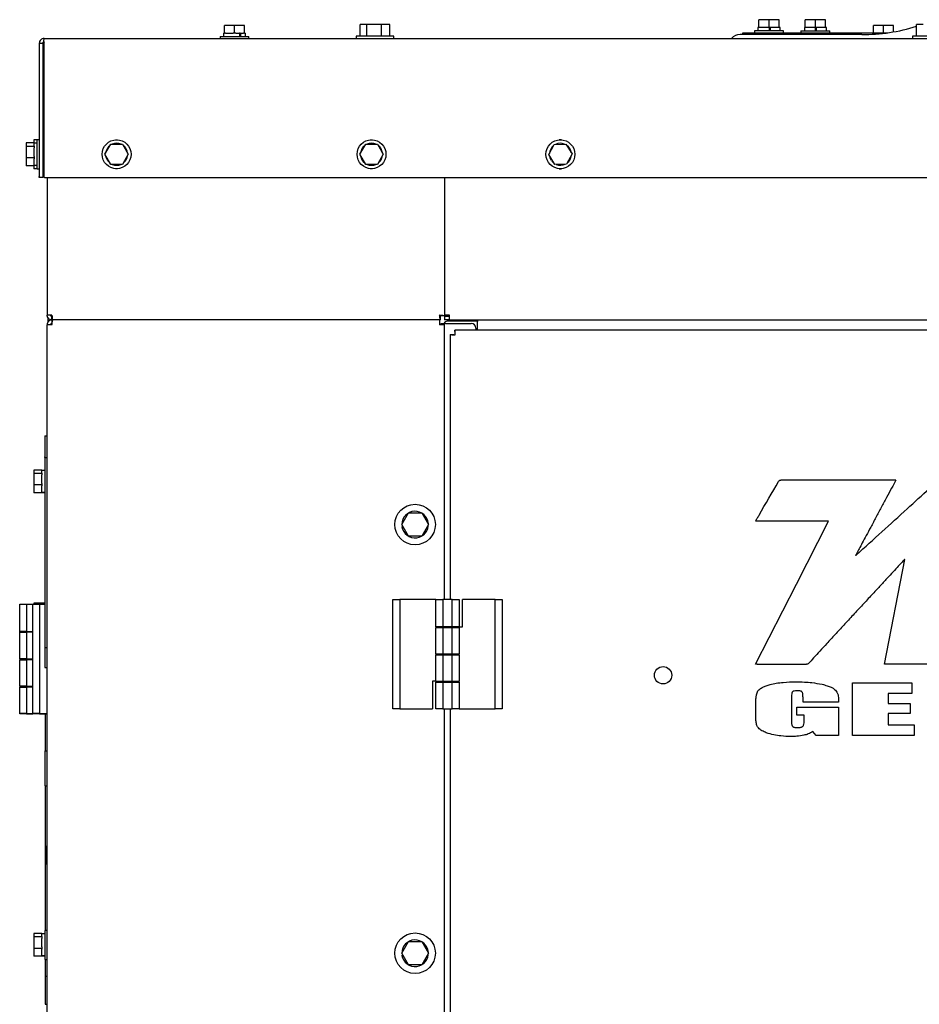
# Model space of a CAD drawing. Units: inches. Extents: x 0.3 to 16.7, y 0.3 to 10.7.
# Drawn here: x 1 to 1.6, y 6.3 to 6.9 of the extents above; entities that cross this region are included whole.
import ezdxf

# ---------------------------------------------------------------- set-up
doc = ezdxf.new("R2010")
doc.units = ezdxf.units.IN
doc.header["$MEASUREMENT"] = 0

msp = doc.modelspace()

# ---------------------------------------------------------------- linework, layer by layer
at = {"color": 7, "linetype": 'Continuous', "lineweight": 25}
for p, q in [((1.1488, 6.84946), (1.1488, 6.85432)), ((1.15502, 6.85432), (1.1488, 6.85432)), ((1.15502, 6.84946), (1.15502, 6.85432)), ((1.16123, 6.85432), (1.15502, 6.85432)), ((1.16123, 6.84946), (1.16123, 6.85432)), ((1.23256, 6.84769), (1.23256, 6.85483)), ((1.23666, 6.85483), (1.23256, 6.85483)), ((1.23666, 6.84769), (1.23666, 6.85483)), ((1.24572, 6.85483), (1.23666, 6.85483)), ((1.24572, 6.84769), (1.24572, 6.85483)), ((1.25068, 6.85483), (1.24572, 6.85483)), ((1.25068, 6.84769), (1.25068, 6.85483)), ((1.47826, 6.85296), (1.47826, 6.85781)), ((1.48448, 6.85781), (1.47826, 6.85781)), ((1.48448, 6.85296), (1.48448, 6.85781)), ((1.49069, 6.85781), (1.48448, 6.85781)), ((1.49069, 6.85296), (1.49069, 6.85781)), ((1.50683, 6.85296), (1.50683, 6.85781)), ((1.51305, 6.85781), (1.50683, 6.85781)), ((1.51305, 6.85296), (1.51305, 6.85781)), ((1.51926, 6.85781), (1.51305, 6.85781)), ((1.51926, 6.85296), (1.51926, 6.85781)), ((1.5488, 6.84976), (1.5488, 6.85432)), ((1.55502, 6.85432), (1.5488, 6.85432)), ((1.55502, 6.84976), (1.55502, 6.85432)), ((1.56123, 6.85432), (1.55502, 6.85432)), ((1.56123, 6.85031), (1.56123, 6.85432)), ((1.57542, 6.84769), (1.57542, 6.85483)), ((1.57951, 6.85483), (1.57542, 6.85483)), ((1.14823, 6.84946), (1.14823, 6.84746)), ((1.14823, 6.84946), (1.1488, 6.84946)), ((1.14955, 6.84946), (1.1488, 6.84946)), ((1.14955, 6.84946), (1.15427, 6.84946)), ((1.15502, 6.84946), (1.15427, 6.84946)), ((1.15576, 6.84946), (1.15502, 6.84946)), ((1.15576, 6.84946), (1.1581, 6.84946)), ((1.1581, 6.84946), (1.1581, 6.84746)), ((1.15847, 6.84946), (1.1581, 6.84946)), ((1.15847, 6.84946), (1.15878, 6.84946)), ((1.15878, 6.84946), (1.15878, 6.84746)), ((1.15878, 6.84946), (1.16048, 6.84946)), ((1.16123, 6.84946), (1.16048, 6.84946)), ((1.16123, 6.84946), (1.1618, 6.84946)), ((1.1618, 6.84746), (1.1618, 6.84946)), ((1.23001, 6.84769), (1.23001, 6.84626)), ((1.25323, 6.84769), (1.23001, 6.84769)), ((1.25323, 6.84626), (1.25323, 6.84769)), ((1.54162, 6.84861), (1.46662, 6.84861)), ((1.46841, 6.84861), (1.46841, 6.84976)), ((1.46841, 6.84976), (1.47126, 6.84976)), ((1.47126, 6.84976), (1.55774, 6.84976)), ((1.47556, 6.85096), (1.47556, 6.84976)), ((1.48448, 6.85096), (1.47556, 6.85096)), ((1.47769, 6.85296), (1.47769, 6.85096)), ((1.47826, 6.85296), (1.47769, 6.85296)), ((1.47901, 6.85296), (1.47826, 6.85296)), ((1.48373, 6.85296), (1.47901, 6.85296)), ((1.48448, 6.85296), (1.48373, 6.85296)), ((1.48545, 6.85296), (1.48448, 6.85296)), ((1.49339, 6.85096), (1.48448, 6.85096)), ((1.48468, 6.85096), (1.48468, 6.85296)), ((1.485, 6.85096), (1.485, 6.85296)), ((1.48545, 6.85296), (1.48547, 6.85296)), ((1.48547, 6.85096), (1.48547, 6.85296)), ((1.48994, 6.85296), (1.48547, 6.85296)), ((1.49069, 6.85296), (1.48994, 6.85296)), ((1.49126, 6.85296), (1.49069, 6.85296)), ((1.49126, 6.85096), (1.49126, 6.85296)), ((1.49339, 6.84976), (1.49339, 6.85096)), ((1.50413, 6.85096), (1.50413, 6.84976)), ((1.50413, 6.85096), (1.52196, 6.85096)), ((1.50626, 6.85296), (1.50626, 6.85096)), ((1.50683, 6.85296), (1.50626, 6.85296)), ((1.50758, 6.85296), (1.50683, 6.85296)), ((1.5123, 6.85296), (1.50758, 6.85296)), ((1.51305, 6.85296), (1.5123, 6.85296)), ((1.51305, 6.85096), (1.51305, 6.85296)), ((1.51383, 6.85296), (1.51305, 6.85296)), ((1.51346, 6.85096), (1.51346, 6.85296)), ((1.51383, 6.85096), (1.51383, 6.85296)), ((1.51852, 6.85296), (1.51383, 6.85296)), ((1.51383, 6.85296), (1.51383, 6.85296)), ((1.51926, 6.85296), (1.51852, 6.85296)), ((1.51983, 6.85296), (1.51926, 6.85296)), ((1.51983, 6.85096), (1.51983, 6.85296)), ((1.52196, 6.84976), (1.52196, 6.85096)), ((1.57287, 6.84769), (1.57287, 6.84626)), ((1.59608, 6.84769), (1.57287, 6.84769)), ((1.0347, 6.84324), (1.03683, 6.84324)), ((1.0347, 6.84324), (1.0347, 6.76112)), ((1.03683, 6.84324), (1.03683, 6.76112)), ((1.03744, 6.84324), (1.03744, 6.76112)), ((1.03772, 6.84626), (2.47409, 6.84626)), ((1.1461, 6.84746), (1.1461, 6.84626)), ((1.1461, 6.84746), (1.15996, 6.84746)), ((1.15996, 6.84746), (1.16393, 6.84746)), ((1.16393, 6.84626), (1.16393, 6.84746)), ((1.0315, 6.78186), (1.02664, 6.78186)), ((1.02664, 6.78186), (1.02664, 6.77962)), ((1.0335, 6.78371), (1.03136, 6.78371)), ((1.03136, 6.78371), (1.03136, 6.78186)), ((1.0315, 6.78186), (1.0315, 6.78162)), ((1.0335, 6.78162), (1.0315, 6.78162)), ((1.0315, 6.77989), (1.0315, 6.78162)), ((1.0347, 6.78375), (1.0335, 6.78375)), ((1.0335, 6.76592), (1.0335, 6.78375)), ((1.03744, 6.78371), (1.03683, 6.78371)), ((1.07517, 6.77483), (1.07876, 6.78105)), ((1.07876, 6.78105), (1.08593, 6.78105)), ((1.08593, 6.78105), (1.08952, 6.77483)), ((1.23231, 6.77483), (1.2359, 6.78105)), ((1.2359, 6.78105), (1.24308, 6.78105)), ((1.24308, 6.78105), (1.24667, 6.77483)), ((1.34874, 6.7746), (1.35212, 6.78093)), ((1.35212, 6.78093), (1.35929, 6.78116)), ((1.35929, 6.78116), (1.36308, 6.77507)), ((1.0315, 6.77962), (1.02664, 6.77962)), ((1.02664, 6.77962), (1.02664, 6.7726)), ((1.0315, 6.77989), (1.0315, 6.77962)), ((1.0315, 6.77962), (1.0315, 6.77878)), ((1.0315, 6.77344), (1.0315, 6.77878)), ((1.03744, 6.77841), (1.03683, 6.77841)), ((1.36308, 6.77507), (1.3597, 6.76874)), ((1.0315, 6.7726), (1.02664, 6.7726)), ((1.02664, 6.7726), (1.02664, 6.76781)), ((1.0315, 6.77344), (1.0315, 6.7726)), ((1.0315, 6.7726), (1.0315, 6.77202)), ((1.0315, 6.76839), (1.0315, 6.77202)), ((1.03683, 6.77126), (1.03744, 6.77126)), ((1.07876, 6.76862), (1.07517, 6.77483)), ((1.08952, 6.77483), (1.08593, 6.76862)), ((1.08907, 6.77405), (1.08909, 6.77405)), ((1.2359, 6.76862), (1.23231, 6.77483)), ((1.24667, 6.77483), (1.24308, 6.76862)), ((1.24621, 6.77405), (1.24623, 6.77405)), ((1.35253, 6.76851), (1.34874, 6.7746)), ((1.35067, 6.77149), (1.35019, 6.77118)), ((1.35106, 6.77087), (1.35065, 6.77054)), ((1.0315, 6.76781), (1.02664, 6.76781)), ((1.03136, 6.76781), (1.03136, 6.76595)), ((1.0335, 6.76595), (1.03136, 6.76595)), ((1.0315, 6.76839), (1.0315, 6.76781)), ((1.0315, 6.76819), (1.0335, 6.76819)), ((1.0315, 6.76808), (1.0335, 6.76808)), ((1.0315, 6.76805), (1.0335, 6.76805)), ((1.0335, 6.76592), (1.0347, 6.76592)), ((1.03744, 6.76877), (1.03683, 6.76877)), ((1.03744, 6.76595), (1.03683, 6.76595)), ((1.08593, 6.76862), (1.07876, 6.76862)), ((1.24308, 6.76862), (1.2359, 6.76862)), ((1.3597, 6.76874), (1.35253, 6.76851)), ((1.0347, 6.76055), (1.0347, 6.76112)), ((1.03683, 6.76055), (1.0347, 6.76055)), ((1.03683, 6.76112), (1.03683, 6.76055)), ((1.03801, 6.76055), (2.4738, 6.76055)), ((1.03949, 6.76055), (1.03949, 6.67572)), ((1.28448, 6.76055), (1.28448, 6.67524)), ((1.28448, 6.76055), (1.28448, 6.67572)), ((1.04251, 6.67572), (1.03949, 6.67572)), ((1.03988, 6.67432), (1.03988, 6.67108)), ((1.04251, 6.67524), (1.04173, 6.67532)), ((1.04251, 6.6727), (1.04251, 6.67483)), ((1.04291, 6.6727), (1.04251, 6.6727)), ((1.04251, 6.6727), (1.04251, 6.67057)), ((1.28194, 6.6727), (1.04291, 6.6727)), ((1.28146, 6.6727), (1.04312, 6.6727)), ((1.28146, 6.6727), (1.28146, 6.66968)), ((1.28194, 6.6727), (1.28194, 6.67483)), ((1.28448, 6.67524), (1.28235, 6.67524)), ((1.2875, 6.67572), (1.28448, 6.67572)), ((1.28448, 6.67483), (1.28448, 6.6727)), ((1.2875, 6.67483), (1.28448, 6.67483)), ((1.2875, 6.6727), (1.28448, 6.6727)), ((1.30477, 6.67187), (1.28602, 6.67187)), ((1.2875, 6.6727), (1.2875, 6.67572)), ((1.2875, 6.6727), (2.22432, 6.6727)), ((1.30477, 6.6727), (1.30477, 6.67181)), ((1.30477, 6.66647), (1.30477, 6.67181)), ((1.03949, 5.3374), (1.03949, 6.66968)), ((1.04251, 6.66968), (1.03949, 6.66968)), ((1.04162, 6.66969), (1.04162, 6.66984)), ((1.28448, 6.66968), (1.28146, 6.66968)), ((1.28235, 6.67057), (1.28448, 6.67057)), ((1.28235, 6.66999), (1.28235, 6.67057)), ((1.28235, 6.66999), (1.28235, 6.66968)), ((1.28448, 6.67057), (1.28448, 6.66999)), ((1.28537, 6.67057), (1.28448, 6.67057)), ((1.28448, 6.66968), (1.28448, 6.66999)), ((1.28448, 6.50041), (1.28448, 6.66968)), ((1.28537, 6.67057), (1.30092, 6.67057)), ((2.21731, 6.66647), (1.29079, 6.66647)), ((1.29079, 6.66647), (1.29079, 6.66433)), ((1.30378, 6.66771), (1.30378, 6.66647)), ((1.28805, 6.66373), (1.28805, 6.50041)), ((1.28805, 6.66373), (1.29019, 6.66373)), ((1.03806, 6.60127), (1.03949, 6.60127)), ((1.03806, 6.58787), (1.03806, 6.58825)), ((1.03806, 6.58787), (1.03949, 6.58787)), ((1.03806, 6.58787), (1.03806, 6.47075)), ((1.03629, 6.58008), (1.03143, 6.58008)), ((1.03143, 6.58008), (1.03143, 6.57797)), ((1.03629, 6.57797), (1.03143, 6.57797)), ((1.03143, 6.57797), (1.03143, 6.57098)), ((1.03629, 6.58008), (1.03629, 6.57987)), ((1.03806, 6.57987), (1.03629, 6.57987)), ((1.03629, 6.57822), (1.03629, 6.57987)), ((1.03629, 6.57822), (1.03629, 6.57797)), ((1.03629, 6.57797), (1.03629, 6.57713)), ((1.03629, 6.57182), (1.03629, 6.57713)), ((1.03629, 6.57098), (1.03143, 6.57098)), ((1.03143, 6.57098), (1.03143, 6.56609)), ((1.03629, 6.57182), (1.03629, 6.57098)), ((1.03629, 6.57098), (1.03629, 6.57039)), ((1.03629, 6.56668), (1.03629, 6.57039)), ((1.56275, 6.57395), (1.4918, 6.57395)), ((1.03629, 6.56609), (1.03143, 6.56609)), ((1.03629, 6.56668), (1.03629, 6.56609)), ((1.03629, 6.56647), (1.03806, 6.56647)), ((1.03629, 6.56634), (1.03806, 6.56634)), ((1.03629, 6.5663), (1.03806, 6.5663)), ((1.25808, 6.54654), (1.2622, 6.55368)), ((1.2622, 6.55368), (1.27045, 6.55368)), ((1.27045, 6.55368), (1.27457, 6.54654)), ((1.2622, 6.5394), (1.25808, 6.54654)), ((1.25823, 6.54516), (1.25882, 6.54526)), ((1.27457, 6.54654), (1.27045, 6.5394)), ((1.52121, 6.54856), (1.4762, 6.54856)), ((1.27045, 6.5394), (1.2622, 6.5394)), ((1.55564, 6.46039), (1.56813, 6.52509)), ((1.02263, 6.48054), (1.02263, 6.49739)), ((1.02263, 6.49739), (1.02692, 6.49739)), ((1.02692, 6.49739), (1.02692, 6.48054)), ((1.02692, 6.49739), (1.03063, 6.49739)), ((1.03063, 6.42997), (1.03063, 6.49739)), ((1.03063, 6.49739), (1.03492, 6.49739)), ((1.03806, 6.49799), (1.03136, 6.49799)), ((1.03136, 6.49799), (1.03136, 6.49739)), ((1.03492, 6.49739), (1.03492, 6.42997)), ((1.03492, 6.49739), (1.03806, 6.49739)), ((1.25255, 6.43299), (1.25255, 6.50041)), ((1.25255, 6.50041), (1.25684, 6.50041)), ((1.25684, 6.50041), (1.25684, 6.43299)), ((1.27912, 6.50041), (1.25684, 6.50041)), ((1.27912, 6.48356), (1.27912, 6.50041)), ((1.27912, 6.50041), (1.28341, 6.50041)), ((1.28912, 6.50041), (1.28341, 6.50041)), ((1.28341, 6.50041), (1.28341, 6.48356)), ((1.28912, 6.48356), (1.28912, 6.50041)), ((1.28912, 6.50041), (1.29341, 6.50041)), ((1.29341, 6.50041), (1.29341, 6.48356)), ((1.29555, 6.48344), (1.29555, 6.50041)), ((1.3157, 6.50041), (1.29555, 6.50041)), ((1.3157, 6.43299), (1.3157, 6.50041)), ((1.3157, 6.50041), (1.31998, 6.50041)), ((1.31998, 6.50041), (1.31998, 6.43299)), ((1.28341, 6.48356), (1.27912, 6.48356)), ((1.28229, 6.48356), (1.28229, 6.48311)), ((1.28912, 6.48356), (1.28341, 6.48356)), ((1.29341, 6.48356), (1.28912, 6.48356)), ((1.29024, 6.48311), (1.29024, 6.48356)), ((1.29341, 6.48344), (1.29341, 6.48356)), ((1.02263, 6.48041), (1.02263, 6.48054)), ((1.02692, 6.48054), (1.02263, 6.48054)), ((1.02609, 6.48041), (1.02263, 6.48041)), ((1.02263, 6.46368), (1.02263, 6.48009)), ((1.02263, 6.48009), (1.02692, 6.48009)), ((1.02609, 6.48054), (1.02609, 6.48009)), ((1.02692, 6.48054), (1.03063, 6.48054)), ((1.03063, 6.48009), (1.02692, 6.48009)), ((1.02692, 6.48009), (1.02692, 6.46368)), ((1.27912, 6.4667), (1.27912, 6.48311)), ((1.27912, 6.48311), (1.28341, 6.48311)), ((1.28341, 6.48311), (1.28912, 6.48311)), ((1.28341, 6.48311), (1.28341, 6.4667)), ((1.28912, 6.4667), (1.28912, 6.48311)), ((1.28912, 6.48311), (1.29341, 6.48311)), ((1.29341, 6.48344), (1.29555, 6.48344)), ((1.29341, 6.48311), (1.29341, 6.4667)), ((1.03806, 6.47075), (1.03949, 6.47075)), ((1.28341, 6.4667), (1.27912, 6.4667)), ((1.27912, 6.44984), (1.27912, 6.46625)), ((1.27912, 6.46625), (1.28341, 6.46625)), ((1.28229, 6.4667), (1.28229, 6.46625)), ((1.28912, 6.4667), (1.28341, 6.4667)), ((1.28341, 6.46625), (1.28912, 6.46625)), ((1.28341, 6.46625), (1.28341, 6.44984)), ((1.29341, 6.4667), (1.28912, 6.4667)), ((1.28912, 6.44984), (1.28912, 6.46625)), ((1.28912, 6.46625), (1.29341, 6.46625)), ((1.29024, 6.46625), (1.29024, 6.4667)), ((1.29341, 6.46625), (1.29341, 6.44984)), ((1.02263, 6.46356), (1.02263, 6.46368)), ((1.02692, 6.46368), (1.02263, 6.46368)), ((1.02609, 6.46356), (1.02263, 6.46356)), ((1.02263, 6.44682), (1.02263, 6.46323)), ((1.02263, 6.46323), (1.02692, 6.46323)), ((1.02609, 6.46368), (1.02609, 6.46323)), ((1.02692, 6.46368), (1.03063, 6.46368)), ((1.02692, 6.46323), (1.02692, 6.44682)), ((1.03063, 6.46323), (1.02692, 6.46323)), ((1.4771, 6.4604), (1.50765, 6.4604)), ((1.03806, 6.45841), (1.03949, 6.45841)), ((1.27912, 6.44996), (1.27698, 6.44996)), ((1.27698, 6.44996), (1.27698, 6.43299)), ((1.28341, 6.44984), (1.27912, 6.44984)), ((1.27912, 6.44984), (1.27912, 6.4494)), ((1.27912, 6.43299), (1.27912, 6.4494)), ((1.27912, 6.4494), (1.28341, 6.4494)), ((1.28229, 6.44984), (1.28229, 6.4494)), ((1.28912, 6.44984), (1.28341, 6.44984)), ((1.28341, 6.4494), (1.28341, 6.43299)), ((1.28341, 6.4494), (1.28912, 6.4494)), ((1.29341, 6.44984), (1.28912, 6.44984)), ((1.28912, 6.43299), (1.28912, 6.4494)), ((1.28912, 6.4494), (1.29341, 6.4494)), ((1.29024, 6.4494), (1.29024, 6.44984)), ((1.29341, 6.4494), (1.29341, 6.43299)), ((1.53588, 6.4489), (1.57248, 6.4489)), ((1.53588, 6.41655), (1.53588, 6.4489)), ((1.57248, 6.4489), (1.57248, 6.44242)), ((1.02263, 6.4467), (1.02263, 6.44682)), ((1.02692, 6.44682), (1.02263, 6.44682)), ((1.02609, 6.4467), (1.02263, 6.4467)), ((1.02263, 6.42997), (1.02263, 6.44638)), ((1.02263, 6.44638), (1.02692, 6.44638)), ((1.02609, 6.44682), (1.02609, 6.44638)), ((1.02692, 6.44682), (1.03063, 6.44682)), ((1.02692, 6.44638), (1.02692, 6.42997)), ((1.03063, 6.44638), (1.02692, 6.44638)), ((1.57248, 6.44242), (1.55783, 6.44242)), ((1.55783, 6.44242), (1.55783, 6.43629)), ((1.47638, 6.42764), (1.47638, 6.43725)), ((1.49833, 6.44043), (1.49833, 6.4249)), ((1.50543, 6.43699), (1.50543, 6.43993)), ((1.52738, 6.43699), (1.50543, 6.43699)), ((1.52738, 6.43839), (1.52738, 6.43699)), ((1.55783, 6.43629), (1.57154, 6.43629)), ((1.57154, 6.43629), (1.57154, 6.43014)), ((1.02263, 6.42984), (1.02263, 6.42997)), ((1.02692, 6.42997), (1.02263, 6.42997)), ((1.02692, 6.42984), (1.02263, 6.42984)), ((1.02692, 6.42997), (1.02692, 6.42984)), ((1.02692, 6.42997), (1.03063, 6.42997)), ((1.02692, 6.42984), (1.03063, 6.42984)), ((1.03063, 6.42984), (1.03063, 6.42997)), ((1.03492, 6.42997), (1.03063, 6.42997)), ((1.03492, 6.42984), (1.03063, 6.42984)), ((1.03492, 6.42997), (1.03492, 6.42984)), ((1.03492, 6.42997), (1.03949, 6.42997)), ((1.03492, 6.42984), (1.03949, 6.42984)), ((1.03837, 6.42984), (1.03837, 6.40699)), ((1.25684, 6.43299), (1.25255, 6.43299)), ((1.25684, 6.43299), (1.27698, 6.43299)), ((1.28341, 6.43299), (1.27912, 6.43299)), ((1.28341, 6.43299), (1.28912, 6.43299)), ((1.28448, 6.0027), (1.28448, 6.43299)), ((1.28805, 6.43299), (1.28805, 6.0027)), ((1.29341, 6.43299), (1.28912, 6.43299)), ((1.29341, 6.43299), (1.3157, 6.43299)), ((1.31998, 6.43299), (1.3157, 6.43299)), ((1.50167, 6.429), (1.50167, 6.43391)), ((1.50167, 6.43391), (1.52738, 6.43391)), ((1.5061, 6.429), (1.50167, 6.429)), ((1.5061, 6.42516), (1.5061, 6.429)), ((1.52738, 6.43391), (1.52738, 6.41655)), ((1.57154, 6.43014), (1.55783, 6.43014)), ((1.55783, 6.43014), (1.55783, 6.42302)), ((1.55783, 6.42302), (1.57394, 6.42302)), ((1.57394, 6.42302), (1.57394, 6.41655)), ((1.51358, 6.41655), (1.51155, 6.41887)), ((1.52738, 6.41655), (1.51358, 6.41655)), ((1.57394, 6.41655), (1.53588, 6.41655)), ((1.03837, 6.38541), (1.03837, 6.40699)), ((1.03837, 6.40699), (1.03949, 6.40699)), ((1.03837, 6.38541), (1.03949, 6.38541)), ((1.03837, 6.38541), (1.03837, 6.29629)), ((1.03949, 6.34814), (1.03878, 6.34814)), ((1.03878, 6.34814), (1.03878, 6.33742)), ((1.03878, 6.33742), (1.03949, 6.33742)), ((1.03949, 6.29629), (1.03829, 6.29629)), ((1.03829, 6.27868), (1.03829, 6.29629)), ((1.03629, 6.29437), (1.03143, 6.29437)), ((1.03143, 6.29437), (1.03143, 6.29226)), ((1.03629, 6.29226), (1.03143, 6.29226)), ((1.03143, 6.29226), (1.03143, 6.28526)), ((1.03629, 6.29437), (1.03629, 6.29416)), ((1.03829, 6.29416), (1.03629, 6.29416)), ((1.03629, 6.29251), (1.03629, 6.29416)), ((1.03629, 6.29251), (1.03629, 6.29226)), ((1.03629, 6.29226), (1.03629, 6.29142)), ((1.03629, 6.2861), (1.03629, 6.29142)), ((1.25808, 6.28226), (1.2622, 6.2894)), ((1.2622, 6.2894), (1.27045, 6.2894)), ((1.27045, 6.2894), (1.27457, 6.28226)), ((1.03629, 6.28526), (1.03143, 6.28526)), ((1.03143, 6.28526), (1.03143, 6.28038)), ((1.03629, 6.2861), (1.03629, 6.28526)), ((1.03629, 6.28526), (1.03629, 6.28467)), ((1.03629, 6.28097), (1.03629, 6.28467)), ((1.03629, 6.28038), (1.03143, 6.28038)), ((1.03629, 6.28097), (1.03629, 6.28038)), ((1.03629, 6.28076), (1.03829, 6.28076)), ((1.03629, 6.28063), (1.03829, 6.28063)), ((1.03629, 6.28059), (1.03829, 6.28059)), ((1.03829, 6.27846), (1.03829, 6.27868)), ((1.03829, 6.27846), (1.03949, 6.27846)), ((1.03837, 6.27846), (1.03837, 6.26809)), ((1.2622, 6.27511), (1.25808, 6.28226)), ((1.25823, 6.28088), (1.25882, 6.28098)), ((1.27457, 6.28226), (1.27045, 6.27511)), ((1.27045, 6.27511), (1.2622, 6.27511)), ((1.03837, 6.26809), (1.03949, 6.26809)), ((1.03837, 6.25085), (1.03949, 6.25085))]:
    msp.add_line(p, q, dxfattribs=at)
at = {"color": 7, "linetype": 'Continuous', "lineweight": 25, "flags": 128}
for points in [[(1.03748, 6.8441), (1.03738, 6.84406), (1.03737, 6.84406)], [(1.08158, 6.78372), (1.08232, 6.78378), (1.083, 6.78372)], [(1.23872, 6.78372), (1.23946, 6.78378), (1.24015, 6.78372)], [(1.35661, 6.78372), (1.35591, 6.78378), (1.35519, 6.78372)], [(1.34919, 6.77387), (1.34947, 6.77268), (1.35019, 6.77118)], [(1.35065, 6.77054), (1.35186, 6.76939), (1.35207, 6.76924)], [(1.083, 6.76594), (1.08232, 6.76589), (1.08158, 6.76595)], [(1.24015, 6.76594), (1.23946, 6.76589), (1.23872, 6.76595)], [(1.35519, 6.76595), (1.35591, 6.76589), (1.35661, 6.76595)], [(1.4762, 6.4604), (1.50139, 6.50973), (1.52121, 6.54856)]]:
    msp.add_lwpolyline(points, dxfattribs=at)
at = {"color": 7, "linetype": 'Continuous', "lineweight": 25}
for centre, radius in [((1.08235, 6.77483), 0.00891), ((1.23949, 6.77483), 0.00891), ((1.35591, 6.77483), 0.00891), ((1.26633, 6.54654), 0.0125), ((1.4192, 6.45361), 0.00536), ((1.26633, 6.28226), 0.0125)]:
    msp.add_circle(centre, radius, dxfattribs=at)
for centre, radius, start, end in [((1.46662, 6.84147), 0.00714, 90, 137.87116), ((1.54162, 6.9629), 0.11429, 270, 287.20161), ((1.08235, 6.77483), 0.00679, 66.31809, 113.68191), ((1.23949, 6.77483), 0.00679, 66.31809, 113.68191), ((1.35591, 6.77483), 0.00679, 68.19089, 115.55472), ((1.08235, 6.77483), 0.00679, 126.31809, 173.68191), ((1.08235, 6.77483), 0.00679, 6.3181, 53.6819), ((1.23949, 6.77483), 0.00679, 126.31809, 173.68191), ((1.23949, 6.77483), 0.00679, 6.3181, 53.6819), ((1.35591, 6.77483), 0.00679, 128.1909, 175.55471), ((1.35591, 6.77483), 0.00679, 8.19089, 55.55472), ((1.08235, 6.77483), 0.00679, 186.31808, 233.68192), ((1.08235, 6.77483), 0.00679, 306.3181, 353.35374), ((1.23949, 6.77483), 0.00679, 186.31808, 233.68192), ((1.23949, 6.77483), 0.00679, 306.3181, 353.35374), ((1.35591, 6.77483), 0.00679, 308.1909, 355.55472), ((1.08235, 6.77483), 0.00679, 246.31809, 293.68191), ((1.23949, 6.77483), 0.00679, 246.31809, 293.68191), ((1.35591, 6.77483), 0.00679, 248.19091, 295.55471), ((1.03801, 6.76112), 0.000571, 180, 270), ((1.28602, 6.67008), 0.00179, 90, 164.27384), ((1.30092, 6.66771), 0.00286, 0, 90), ((1.26633, 6.54654), 0.00821, 189.67378, 180), ((1.26633, 6.28226), 0.00821, 189.67378, 180)]:
    msp.add_arc(centre, radius, start, end, dxfattribs=at)
for points in [[(1.03772, 6.84626), (1.03732, 6.84622), (1.03653, 6.84613), (1.03553, 6.84543), (1.03483, 6.84443), (1.03474, 6.84364), (1.0347, 6.84324)], [(1.03744, 6.84324), (1.03746, 6.84364), (1.03751, 6.84443), (1.03758, 6.84543), (1.03765, 6.84613), (1.03769, 6.84622), (1.03772, 6.84626)], [(1.03772, 6.84413), (1.03769, 6.84411), (1.03765, 6.84409), (1.03758, 6.84388), (1.03751, 6.84359), (1.03746, 6.84336), (1.03744, 6.84324)], [(1.04251, 6.6727), (1.04211, 6.67275), (1.04132, 6.67284), (1.04032, 6.67353), (1.03963, 6.67453), (1.03954, 6.67532), (1.03949, 6.67572)], [(1.04251, 6.6727), (1.04211, 6.67265), (1.04132, 6.67256), (1.04032, 6.67187), (1.03963, 6.67087), (1.03954, 6.67008), (1.03949, 6.66968)], [(1.04251, 6.67483), (1.04239, 6.67485), (1.04216, 6.67487), (1.04187, 6.67508), (1.04166, 6.67537), (1.04164, 6.6756), (1.04162, 6.67572)], [(1.04251, 6.67524), (1.04239, 6.67528), (1.04216, 6.67536), (1.04187, 6.67548), (1.04166, 6.6756), (1.04164, 6.67568), (1.04162, 6.67572)], [(1.04251, 6.67572), (1.04254, 6.67532), (1.04261, 6.67453), (1.04271, 6.67353), (1.04281, 6.67284), (1.04288, 6.67275), (1.04291, 6.6727)], [(1.04251, 6.66968), (1.04256, 6.67008), (1.04266, 6.67087), (1.04281, 6.67187), (1.04296, 6.67256), (1.04307, 6.67265), (1.04312, 6.6727)], [(1.28194, 6.6727), (1.2819, 6.67275), (1.28182, 6.67284), (1.2817, 6.67353), (1.28158, 6.67453), (1.2815, 6.67532), (1.28146, 6.67572)], [(1.28194, 6.67483), (1.2819, 6.67485), (1.28182, 6.67487), (1.2817, 6.67508), (1.28158, 6.67537), (1.2815, 6.6756), (1.28146, 6.67572)], [(1.28146, 6.67572), (1.28158, 6.67568), (1.28181, 6.6756), (1.2821, 6.67548), (1.28231, 6.67536), (1.28233, 6.67528), (1.28235, 6.67524)], [(1.28146, 6.67572), (1.28186, 6.67568), (1.28265, 6.6756), (1.28365, 6.67548), (1.28435, 6.67536), (1.28444, 6.67528), (1.28448, 6.67524)], [(1.04251, 6.67057), (1.04239, 6.67055), (1.04216, 6.67053), (1.04187, 6.67032), (1.04166, 6.67003), (1.04164, 6.6698), (1.04162, 6.66968)], [(1.29107, 6.66345), (1.29105, 6.66384), (1.291, 6.66463), (1.29093, 6.66563), (1.29086, 6.66633), (1.29082, 6.66642), (1.29079, 6.66647)], [(1.28805, 6.66373), (1.2881, 6.6637), (1.28819, 6.66366), (1.28889, 6.66359), (1.28989, 6.66352), (1.29068, 6.66347), (1.29107, 6.66345)]]:
    msp.add_open_spline(points, degree=3, dxfattribs=at)
for points, knots in [([(1.03749, 6.84408), (1.03745, 6.84408), (1.0373, 6.84405), (1.03708, 6.84388), (1.03687, 6.84359), (1.03684, 6.84336), (1.03683, 6.84324)], [0, 0, 0, 0, 0.097736, 0.39849, 0.699245, 1, 1, 1, 1]), ([(1.03988, 6.67001), (1.03984, 6.67), (1.03968, 6.66997), (1.03954, 6.66985), (1.03951, 6.66974), (1.03949, 6.66968)], [0, 0, 0, 0, 0.132399, 0.54301, 1, 1, 1, 1]), ([(1.03806, 6.60127), (1.03806, 6.60124), (1.03806, 6.60118), (1.03806, 6.6006), (1.03806, 6.59949), (1.03806, 6.59761), (1.03806, 6.59476), (1.03806, 6.59138), (1.03806, 6.58904), (1.03806, 6.58787)], [0, 0, 0, 0, 0.140133, 0.28022, 0.420289, 0.560111, 0.706708, 0.853257, 1, 1, 1, 1]), ([(1.4762, 6.54856), (1.47632, 6.5488), (1.4765, 6.54912), (1.47668, 6.54945), (1.47674, 6.54956), (1.47691, 6.54985), (1.47726, 6.55046), (1.47781, 6.55141), (1.48219, 6.55897), (1.48636, 6.5662), (1.49034, 6.57309)], [0, 0, 0, 0, 0.0288293, 0.0388597, 0.0403833, 0.0419024, 0.0741174, 0.1156513, 0.1571852, 1, 1, 1, 1]), ([(1.49034, 6.57309), (1.49043, 6.57324), (1.49061, 6.57352), (1.49098, 6.57381), (1.49138, 6.57394), (1.49166, 6.57395), (1.4918, 6.57395)], [0, 0, 0, 0, 0.296948, 0.550068, 0.75633, 1, 1, 1, 1]), ([(1.56275, 6.57395), (1.56184, 6.57226), (1.5599, 6.56866), (1.55688, 6.56304), (1.55367, 6.55705), (1.55042, 6.55097), (1.54733, 6.54519), (1.54453, 6.53995), (1.54214, 6.53548), (1.54021, 6.53187), (1.53895, 6.5295), (1.53827, 6.52821), (1.53803, 6.52776), (1.53794, 6.52757), (1.53792, 6.52754), (1.53792, 6.52754), (1.53792, 6.52754), (1.53792, 6.52754), (1.53792, 6.52754), (1.53792, 6.52754), (1.53792, 6.52754)], [0, 0, 0, 0, 0.109512, 0.232791, 0.363882, 0.49683, 0.625679, 0.737456, 0.835489, 0.91487, 0.970694, 0.988237, 0.998052, 0.999869, 0.999964, 0.999989, 0.999997, 0.999998, 0.999999, 1, 1, 1, 1]), ([(1.53845, 6.52793), (1.54885, 6.53738), (1.56382, 6.55098), (1.5793, 6.56505), (1.5849, 6.57014), (1.58644, 6.57155), (1.58755, 6.57255), (1.58816, 6.57311), (1.58829, 6.57322), (1.58835, 6.57327), (1.58865, 6.57352), (1.58928, 6.5739), (1.58998, 6.57395), (1.59034, 6.57397)], [0, 0, 0, 0, 0.605759, 0.872293, 0.90221, 0.932127, 0.962044, 0.966825, 0.967963, 0.969085, 0.970192, 0.984779, 1, 1, 1, 1]), ([(1.53792, 6.52754), (1.53803, 6.52761), (1.53821, 6.52773), (1.53837, 6.52787), (1.53845, 6.52793)], [0, 0, 0, 0, 0.561245, 1, 1, 1, 1]), ([(1.56813, 6.52509), (1.56813, 6.52509), (1.56813, 6.52509), (1.56813, 6.52509), (1.56813, 6.52509), (1.56813, 6.52509), (1.56809, 6.52505), (1.56787, 6.52483), (1.56734, 6.52425), (1.56606, 6.52288), (1.5639, 6.52055), (1.56076, 6.51717), (1.55693, 6.51304), (1.55254, 6.50829), (1.54755, 6.5029), (1.5421, 6.497), (1.53635, 6.49078), (1.53068, 6.48464), (1.52528, 6.47879), (1.52035, 6.47344), (1.51725, 6.47007), (1.51581, 6.46851)], [0, 0, 0, 0, 0.000001, 0.000002, 0.000003, 0.00001, 0.000131, 0.002023, 0.012298, 0.030664, 0.075183, 0.135894, 0.210017, 0.294771, 0.387374, 0.496089, 0.607247, 0.717032, 0.821629, 0.917224, 1, 1, 1, 1]), ([(1.03806, 6.47075), (1.03806, 6.46974), (1.03806, 6.46772), (1.03806, 6.46476), (1.03806, 6.46217), (1.03806, 6.46023), (1.03806, 6.45912), (1.03806, 6.4585), (1.03806, 6.45844), (1.03806, 6.45841)], [0, 0, 0, 0, 0.140101, 0.280021, 0.420058, 0.559776, 0.70647, 0.853207, 1, 1, 1, 1]), ([(1.51581, 6.46851), (1.51451, 6.46709), (1.5122, 6.46457), (1.50987, 6.46206), (1.50884, 6.46096)], [0, 0, 0, 0, 0.560016, 1, 1, 1, 1]), ([(1.4771, 6.4604), (1.47696, 6.4604), (1.47665, 6.4604), (1.47635, 6.4604), (1.4762, 6.4604)], [0, 0, 0, 0, 0.486946, 1, 1, 1, 1]), ([(1.50884, 6.46096), (1.50864, 6.46079), (1.50829, 6.4605), (1.50785, 6.46043), (1.50765, 6.4604)], [0, 0, 0, 0, 0.567386, 1, 1, 1, 1]), ([(1.58354, 6.46123), (1.5834, 6.46109), (1.58314, 6.4608), (1.58266, 6.46051), (1.58224, 6.4604), (1.58196, 6.46038), (1.58182, 6.46037), (1.58176, 6.46037), (1.58173, 6.46037), (1.58172, 6.46037), (1.58172, 6.46037), (1.58171, 6.46037), (1.58171, 6.46037), (1.57708, 6.46039), (1.57042, 6.4604), (1.56348, 6.46039), (1.56091, 6.46039), (1.56011, 6.46039), (1.55931, 6.46039), (1.55851, 6.46039), (1.55771, 6.46039), (1.55676, 6.46039), (1.55607, 6.46039), (1.55564, 6.46039)], [0, 0, 0, 0, 0.021581, 0.041062, 0.058723, 0.067225, 0.07117, 0.072951, 0.073743, 0.074094, 0.074248, 0.074316, 0.074346, 0.07437, 0.567488, 0.784461, 0.812874, 0.841287, 0.8697, 0.898113, 0.926526, 0.954939, 1, 1, 1, 1]), ([(1.47769, 6.44398), (1.47804, 6.44439), (1.47887, 6.44534), (1.48067, 6.44625), (1.48281, 6.44713), (1.48434, 6.44758), (1.48517, 6.44783)], [0, 0, 0, 0, 0.186962, 0.4410853, 0.6952271, 1, 1, 1, 1]), ([(1.48517, 6.44783), (1.48641, 6.44813), (1.48907, 6.44878), (1.49441, 6.44944), (1.49851, 6.44952), (1.50115, 6.44958)], [0, 0, 0, 0, 0.238065, 0.507898, 1, 1, 1, 1]), ([(1.50115, 6.44958), (1.50287, 6.44956), (1.50613, 6.44951), (1.51149, 6.44914), (1.51509, 6.44845), (1.51716, 6.44806)], [0, 0, 0, 0, 0.319419, 0.607637, 1, 1, 1, 1]), ([(1.51716, 6.44806), (1.51824, 6.44778), (1.52019, 6.44728), (1.5226, 6.44636), (1.52434, 6.44546), (1.5251, 6.44476), (1.52545, 6.44445)], [0, 0, 0, 0, 0.365081, 0.661042, 0.84819, 1, 1, 1, 1]), ([(1.47638, 6.43725), (1.4764, 6.43805), (1.47644, 6.43952), (1.47673, 6.44183), (1.47734, 6.44322), (1.47769, 6.44398)], [0, 0, 0, 0, 0.346474, 0.638551, 1, 1, 1, 1]), ([(1.49906, 6.4435), (1.49898, 6.44341), (1.49878, 6.44321), (1.4986, 6.44276), (1.49836, 6.44184), (1.49835, 6.44104), (1.49833, 6.44043)], [0, 0, 0, 0, 0.117546, 0.260818, 0.43691, 1, 1, 1, 1]), ([(1.50183, 6.4441), (1.5012, 6.44408), (1.50039, 6.44406), (1.49946, 6.44377), (1.49919, 6.44359), (1.49906, 6.4435)], [0, 0, 0, 0, 0.654724, 0.843017, 1, 1, 1, 1]), ([(1.5048, 6.4434), (1.50471, 6.44349), (1.5045, 6.44367), (1.50406, 6.44385), (1.50318, 6.44407), (1.50241, 6.44409), (1.50183, 6.4441)], [0, 0, 0, 0, 0.12093, 0.266538, 0.443237, 1, 1, 1, 1]), ([(1.50543, 6.43993), (1.50541, 6.44075), (1.50539, 6.44179), (1.5051, 6.44296), (1.50489, 6.44327), (1.5048, 6.4434)], [0, 0, 0, 0, 0.68908, 0.866957, 1, 1, 1, 1]), ([(1.52545, 6.44445), (1.52578, 6.44403), (1.52647, 6.44315), (1.52723, 6.44108), (1.52732, 6.43944), (1.52738, 6.43839)], [0, 0, 0, 0, 0.248027, 0.514371, 1, 1, 1, 1]), ([(1.47701, 6.42264), (1.47681, 6.42343), (1.4764, 6.42507), (1.47639, 6.42676), (1.47638, 6.42764)], [0, 0, 0, 0, 0.482961, 1, 1, 1, 1]), ([(1.49833, 6.4249), (1.49836, 6.42424), (1.49838, 6.42338), (1.49874, 6.42242), (1.49896, 6.42216), (1.49906, 6.42204)], [0, 0, 0, 0, 0.657532, 0.843725, 1, 1, 1, 1]), ([(1.50524, 6.42213), (1.50539, 6.4223), (1.50573, 6.42269), (1.50605, 6.42375), (1.50608, 6.42459), (1.5061, 6.42516)], [0, 0, 0, 0, 0.213666, 0.471262, 1, 1, 1, 1]), ([(1.48014, 6.41945), (1.47933, 6.41996), (1.47802, 6.42079), (1.47729, 6.42213), (1.47701, 6.42264)], [0, 0, 0, 0, 0.623303, 1, 1, 1, 1]), ([(1.48747, 6.4169), (1.48588, 6.41726), (1.48334, 6.41783), (1.48101, 6.41901), (1.48014, 6.41945)], [0, 0, 0, 0, 0.6237236, 1, 1, 1, 1]), ([(1.49783, 6.41587), (1.49583, 6.41592), (1.49235, 6.416), (1.48893, 6.41663), (1.48747, 6.4169)], [0, 0, 0, 0, 0.574026, 1, 1, 1, 1]), ([(1.49906, 6.42204), (1.49923, 6.42191), (1.49962, 6.42164), (1.50062, 6.42139), (1.50144, 6.42136), (1.50198, 6.42135)], [0, 0, 0, 0, 0.202861, 0.459797, 1, 1, 1, 1]), ([(1.50198, 6.42135), (1.50273, 6.42137), (1.50369, 6.4214), (1.50478, 6.42178), (1.5051, 6.42202), (1.50524, 6.42213)], [0, 0, 0, 0, 0.650613, 0.839683, 1, 1, 1, 1]), ([(1.51155, 6.41887), (1.51061, 6.41834), (1.50882, 6.41733), (1.50683, 6.41685), (1.50589, 6.41662)], [0, 0, 0, 0, 0.526838, 1, 1, 1, 1]), ([(1.50589, 6.41662), (1.50449, 6.41638), (1.50182, 6.41592), (1.49912, 6.41589), (1.49783, 6.41587)], [0, 0, 0, 0, 0.524901, 1, 1, 1, 1]), ([(1.03837, 6.26809), (1.03837, 6.26691), (1.03837, 6.26455), (1.03837, 6.26105), (1.03837, 6.25766), (1.03837, 6.2546), (1.03837, 6.25227), (1.03837, 6.25102), (1.03837, 6.2509), (1.03837, 6.25085)], [0, 0, 0, 0, 0.1401537, 0.2802104, 0.4203216, 0.5602801, 0.7066322, 0.8532883, 1, 1, 1, 1])]:
    msp.add_open_spline(points, degree=3, knots=knots, dxfattribs=at)

doc.saveas('drawing.dxf')
